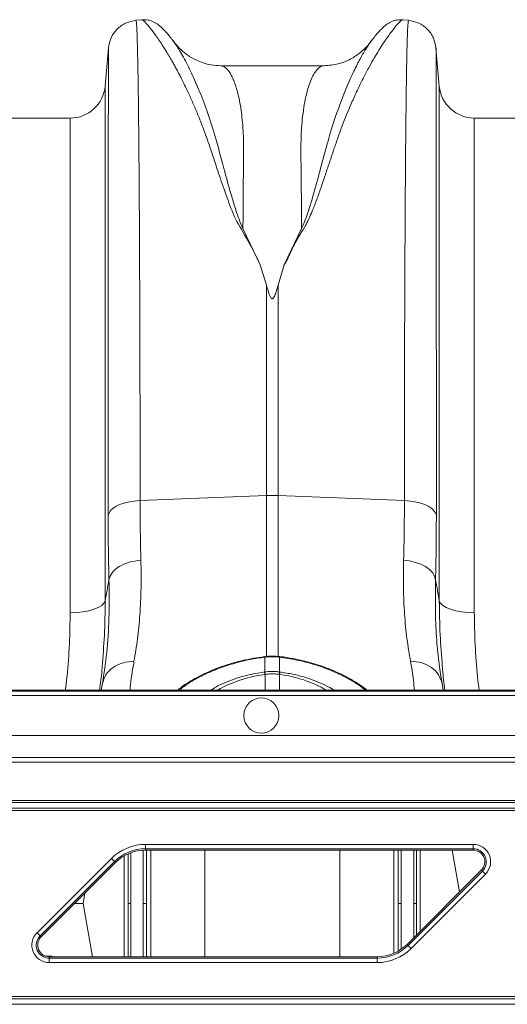
# Model space of a CAD drawing. Units: millimetres. Extents: x -1371 to 9811, y 3708 to 8083.
# Drawn here: x 749 to 860, y 5781 to 6005 of the extents above; entities that cross this region are included whole.
import ezdxf

# ---------------------------------------------------------------- set-up
doc = ezdxf.new("R2010")
doc.units = ezdxf.units.MM
doc.linetypes.add('SLD-Solid', pattern=[0])
doc.layers.add('ACO_DRAINAGE', color=7, linetype='SLD-Solid')

# ---------------------------------------------------------------- blocks, each defined once
blk = doc.blocks.new('ACO - 32915 32917 - PLAN')
at = {"layer": 'ACO_DRAINAGE', "linetype": 'SLD-Solid', "lineweight": 0}
for p, q in [((507.57, 408.63), (506.21, 408.52)), ((568.27, 408.52), (566.88, 408.64)), ((499.96, 402.22), (499.2, 393.53)), ((575.28, 393.53), (574.52, 402.24)), ((549.04, 398.17), (525.43, 398.17)), ((525.45, 398.17), (525.43, 398.17)), ((499.2, 393.53), (499.2, 276.21)), ((575.28, 276.21), (575.28, 393.53)), ((491.23, 386.23), (475.74, 386.23)), ((491.23, 273.51), (491.23, 386.23)), ((673.74, 386.23), (583.25, 386.23)), ((583.25, 386.23), (583.25, 273.51)), ((534.51, 352.76), (530.57, 361.08)), ((543.91, 361.09), (539.97, 352.78)), ((535.93, 348.18), (534.51, 352.76)), ((538.55, 348.18), (539.97, 352.78)), ((535.93, 348.18), (535.93, 300.21)), ((538.55, 300.21), (538.55, 348.18)), ((507.15, 299.06), (535.93, 300.21)), ((535.93, 300.21), (535.93, 263.48)), ((567.33, 299.06), (538.55, 300.21)), ((538.55, 263.41), (538.55, 300.21)), ((567.15, 285.46), (568.52, 285.29)), ((568.52, 285.29), (569.83, 284.98)), ((569.83, 284.98), (571.04, 284.55)), ((571.04, 284.55), (572.11, 284)), ((572.11, 284), (573.01, 283.35)), ((573.01, 283.35), (573.7, 282.63)), ((573.7, 282.63), (574.18, 281.84)), ((574.18, 281.84), (574.42, 281.03)), ((499.2, 276.21), (498.93, 275.67)), ((575.28, 276.21), (575.55, 275.67)), ((495.45, 273.96), (494.13, 273.71)), ((496.63, 274.29), (495.45, 273.96)), ((497.63, 274.69), (496.63, 274.29)), ((498.4, 275.16), (497.63, 274.69)), ((498.93, 275.67), (498.4, 275.16)), ((575.55, 275.67), (576.08, 275.16)), ((576.08, 275.16), (576.85, 274.69)), ((576.85, 274.69), (577.85, 274.29)), ((577.85, 274.29), (579.03, 273.96)), ((579.03, 273.96), (580.35, 273.71)), ((492.7, 273.56), (491.23, 273.51)), ((494.13, 273.71), (492.7, 273.56)), ((580.35, 273.71), (581.78, 273.56)), ((581.78, 273.56), (583.25, 273.51)), ((535.55, 263.52), (535.5, 263.51)), ((535.5, 263.51), (535.51, 263.51)), ((535.58, 263.38), (535.54, 263.37)), ((535.58, 260), (535.58, 263.38)), ((538.9, 263.38), (538.9, 260)), ((538.94, 263.37), (538.9, 263.38)), ((538.98, 263.51), (538.93, 263.52)), ((538.98, 263.51), (538.98, 263.51)), ((535.48, 259.99), (535.58, 260)), ((535.59, 259.44), (535.62, 255.83)), ((538.89, 259.44), (538.86, 255.83)), ((538.9, 260), (539, 259.99)), ((758.98, 255.83), (407.71, 255.83)), ((498.58, 257.35), (498.31, 255.83)), ((516.07, 256.17), (516.08, 256.18)), ((516.08, 256.18), (516.08, 256.18)), ((575.9, 257.35), (575.83, 257.82)), ((576.17, 255.83), (575.9, 257.35)), ((406.52, 254.65), (757.79, 254.65)), ((758.79, 255.65), (407.52, 255.65)), ((748.64, 245.49), (397.37, 245.49)), ((392.37, 240.5), (743.64, 240.5)), ((742.59, 239.44), (391.32, 239.44)), ((732.09, 228.94), (380.82, 228.94)), ((382.09, 230.21), (733.36, 230.21)), ((733.86, 230.71), (382.59, 230.71)), ((380.32, 228.44), (731.59, 228.44)), ((508.38, 220.7), (583, 220.7)), ((508.38, 219.7), (508.38, 220.7)), ((583, 219.7), (583, 220.7)), ((503.53, 195.08), (503.53, 218.07)), ((504.43, 207.23), (504.43, 218.46)), ((505.03, 218.73), (505.02, 207.23)), ((507.88, 207.23), (507.88, 219.28)), ((583, 219.7), (508.38, 219.7)), ((508.38, 219.38), (508.38, 219.7)), ((583, 219.38), (508.38, 219.38)), ((508.59, 219.31), (508.59, 207.23)), ((509.56, 219.38), (509.56, 195.08)), ((521.86, 195.08), (521.86, 219.38)), ((552.62, 219.38), (552.62, 195.08)), ((564.92, 195.87), (564.92, 219.38)), ((565.89, 207.23), (565.89, 219.38)), ((566.6, 219.38), (566.6, 207.23)), ((570.95, 219.38), (570.95, 200.94)), ((578.18, 219.38), (579.86, 209.85)), ((583, 219.38), (583, 219.7)), ((483.68, 200.53), (500.63, 217.48)), ((501.33, 216.78), (484.39, 199.83)), ((501.56, 216.55), (484.61, 199.6)), ((500.63, 217.48), (501.33, 216.78)), ((501.56, 216.55), (501.33, 216.78)), ((567.92, 197.91), (584.87, 214.86)), ((568.15, 197.68), (585.09, 214.63)), ((585.8, 213.93), (568.85, 196.98)), ((584.87, 214.86), (585.09, 214.63)), ((585.09, 214.63), (585.8, 213.93)), ((494.57, 209.56), (494.16, 207.23)), ((492.23, 207.23), (494.16, 207.23)), ((496.3, 195.08), (494.16, 207.23)), ((507.88, 207.23), (507.88, 195.08)), ((508.59, 195.08), (508.59, 207.23)), ((565.89, 207.23), (565.89, 196.55)), ((566.6, 197), (566.6, 207.23)), ((569.46, 207.23), (569.46, 199.44)), ((570.05, 207.23), (570.02, 207.23)), ((570.05, 200.03), (570.05, 207.23)), ((483.68, 200.53), (484.39, 199.83)), ((484.61, 199.6), (484.39, 199.83)), ((567.92, 197.91), (568.15, 197.68)), ((568.15, 197.68), (568.85, 196.98)), ((487.05, 195.25), (485.56, 195.25)), ((487.38, 195.08), (487.05, 195.25)), ((486.48, 195.08), (486.48, 194.76)), ((486.48, 195.08), (561.1, 195.08)), ((486.48, 193.76), (486.48, 194.76)), ((486.48, 194.76), (561.1, 194.76)), ((561.1, 193.76), (486.48, 193.76)), ((561.1, 195.08), (561.1, 194.76)), ((561.1, 193.76), (561.1, 194.76)), ((336.12, 184.25), (687.39, 184.25)), ((688.66, 185.52), (337.39, 185.52)), ((337.89, 186.02), (689.16, 186.02))]:
    blk.add_line(p, q, dxfattribs=at)
blk.add_circle((534.74, 250.07), 4, dxfattribs=at)
for centre, radius, start, end in [((491.23, 394.23), 8, 270, 355), ((583.25, 394.23), 8, 185, 270), ((537.24, 267.4), 32.83, 87.7181, 92.2819), ((535.16, 263.35), 0.376, 3.3593, 25.0662), ((535.24, 263.36), 0.345, 2.2277, 25.9941), ((539.23, 263.37), 0.33, 153.3572, 178.2122), ((539.25, 263.36), 0.315, 152.2815, 178.3993), ((530.02, 258.62), 5.62, 8.3331, 14.0256), ((529.99, 258.62), 5.76, 8.2692, 13.8248), ((544.49, 258.62), 5.76, 166.1752, 171.7308), ((544.46, 258.62), 5.62, 165.9744, 171.6669), ((535.18, 230.65), 29.03, 60.1728, 82.6448), ((516.48, 255.62), 0.685, 79.8632, 125.0634), ((508.38, 209.73), 10.97, 90, 135), ((583, 216.73), 3.97, 315, 90), ((508.38, 209.73), 9.97, 90, 135), ((508.38, 209.73), 9.65, 90, 135), ((583, 216.73), 2.97, 315, 90), ((583, 216.73), 2.65, 315, 90), ((486.48, 197.73), 3.97, 135, 270), ((486.48, 197.73), 2.97, 135, 270), ((486.48, 197.73), 2.65, 135, 270), ((561.1, 204.73), 9.65, 270, 315), ((561.1, 204.73), 9.97, 270, 315), ((561.1, 204.73), 10.97, 270, 315)]:
    blk.add_arc(centre, radius, start, end, dxfattribs=at)
for points, knots in [([(506.23, 408.51), (505.46, 408.37), (503.87, 408.07), (501.86, 406.62), (500.4, 404.6), (500.1, 403.02), (499.96, 402.25)], [0, 0, 0, 0, 0.242226, 0.499998, 0.757771, 1, 1, 1, 1]), ([(507.15, 299.06), (507.15, 302.6), (507.15, 309.76), (507.13, 320.18), (507.12, 330.44), (507.09, 340.45), (507.05, 349.9), (507.01, 358.75), (506.97, 366.97), (506.92, 373.78), (506.87, 379.35), (506.84, 382.67), (506.82, 384.74), (506.81, 385.69), (506.8, 386.63), (506.79, 387.55), (506.78, 388.46), (506.77, 389.35), (506.75, 391.19), (506.71, 393.98), (506.65, 397.5), (506.58, 400.83), (506.51, 403.8), (506.43, 406.09), (506.35, 407.63), (506.28, 408.45), (506.24, 408.43), (506.22, 408.42)], [0, 0, 0, 0, 0.054455, 0.110319, 0.167592, 0.226272, 0.28636, 0.343714, 0.402294, 0.4621, 0.502247, 0.542928, 0.552135, 0.561368, 0.570629, 0.579916, 0.58923, 0.598572, 0.60794, 0.648726, 0.693957, 0.74363, 0.797745, 0.856301, 0.908493, 0.963769, 1, 1, 1, 1]), ([(514.84, 403.61), (514.55, 403.99), (513.98, 404.73), (513.22, 405.64), (512.51, 406.42), (511.86, 407.06), (511.24, 407.56), (510.65, 407.95), (510.08, 408.23), (509.51, 408.44), (508.95, 408.57), (508.35, 408.66), (507.84, 408.64), (507.52, 408.63)], [0, 0, 0, 0, 0.170728, 0.335291, 0.488343, 0.625623, 0.743071, 0.822866, 0.883879, 0.927156, 0.950984, 0.969835, 1, 1, 1, 1]), ([(507.57, 408.63), (507.57, 408.63), (507.6, 408.67), (507.8, 408.54), (508.16, 408.23), (508.68, 407.68), (509.32, 406.93), (510.03, 406.01), (510.79, 404.98), (511.56, 403.87), (512.41, 402.58), (513.13, 401.42), (513.69, 400.48), (514.1, 399.8), (514.52, 399.06), (514.96, 398.27), (515.43, 397.42), (515.92, 396.5), (516.56, 395.26), (517.43, 393.51), (518.49, 391.25), (519.59, 388.77), (520.65, 386.2), (521.69, 383.48), (522.72, 380.59), (523.87, 377.16), (525.22, 373.03), (526.9, 368.27), (528.7, 363.18), (531.89, 358.26), (533.63, 354.6), (534.51, 352.76)], [0, 0, 0, 0, 0.0038, 0.046163, 0.089389, 0.130635, 0.173188, 0.217063, 0.251001, 0.286523, 0.323635, 0.3592, 0.374036, 0.389431, 0.405385, 0.421898, 0.438971, 0.456604, 0.474798, 0.508369, 0.548882, 0.585958, 0.622609, 0.659872, 0.697223, 0.734314, 0.786257, 0.841301, 0.892207, 0.945796, 1, 1, 1, 1]), ([(539.97, 352.78), (540.25, 353.25), (540.83, 354.22), (541.41, 355.69), (542.12, 357.1), (542.84, 358.47), (543.63, 359.84), (544.56, 361.24), (545.33, 362.69), (546.03, 364.26), (546.61, 365.68), (547.3, 367.49), (548.1, 369.71), (548.79, 371.73), (549.27, 373.14), (549.51, 373.85), (549.75, 374.57), (549.99, 375.3), (550.24, 376.04), (550.49, 376.8), (550.75, 377.57), (551.06, 378.51), (551.44, 379.62), (551.85, 380.81), (552.24, 381.93), (552.6, 382.94), (553.14, 384.39), (553.87, 386.28), (554.71, 388.32), (555.46, 390.07), (556.12, 391.53), (556.78, 392.93), (557.43, 394.27), (558.29, 396), (559.33, 397.97), (560.49, 400), (561.57, 401.8), (562.6, 403.4), (563.55, 404.79), (564.55, 406.17), (565.52, 407.38), (566.33, 408.25), (566.79, 408.65), (566.86, 408.59), (566.87, 408.58)], [0, 0, 0, 0, 0.01435, 0.029115, 0.042493, 0.056705, 0.071005, 0.085334, 0.10211, 0.11672, 0.134706, 0.146965, 0.174432, 0.206409, 0.214208, 0.222233, 0.230487, 0.238967, 0.247675, 0.25661, 0.265772, 0.275335, 0.290662, 0.306619, 0.32021, 0.333346, 0.345953, 0.377947, 0.411178, 0.434022, 0.456861, 0.479914, 0.502755, 0.52532, 0.572327, 0.615407, 0.654566, 0.699649, 0.742481, 0.783073, 0.848403, 0.910752, 0.975181, 1, 1, 1, 1]), ([(566.96, 408.63), (566.64, 408.64), (566.13, 408.66), (565.53, 408.57), (564.97, 408.44), (564.39, 408.23), (563.83, 407.95), (563.24, 407.56), (562.63, 407.06), (561.97, 406.42), (561.26, 405.64), (560.49, 404.73), (559.93, 403.99), (559.64, 403.62)], [0, 0, 0, 0, 0.02873, 0.046822, 0.069987, 0.112761, 0.173933, 0.254493, 0.373266, 0.51184, 0.665639, 0.830026, 1, 1, 1, 1]), ([(568.26, 408.42), (568.24, 408.43), (568.2, 408.45), (568.13, 407.63), (568.05, 406.13), (567.97, 403.95), (567.9, 401.22), (567.85, 398.47), (567.8, 395.93), (567.78, 394.27), (567.76, 393.18), (567.76, 392.69), (567.75, 392.19), (567.74, 391.7), (567.74, 391.2), (567.73, 390.71), (567.7, 388.33), (567.65, 383.75), (567.58, 376.29), (567.52, 368.13), (567.47, 359.38), (567.43, 350.12), (567.39, 340.45), (567.36, 330.44), (567.35, 320.18), (567.33, 309.76), (567.33, 302.6), (567.33, 299.06)], [0, 0, 0, 0, 0.036229, 0.091506, 0.143699, 0.198492, 0.249416, 0.296471, 0.325409, 0.35266, 0.358546, 0.364347, 0.370064, 0.375695, 0.381241, 0.386702, 0.392078, 0.459202, 0.52492, 0.589231, 0.652135, 0.713632, 0.773722, 0.832404, 0.889677, 0.945543, 1, 1, 1, 1]), ([(574.52, 402.25), (574.38, 403.02), (574.08, 404.6), (572.62, 406.62), (570.61, 408.07), (569.02, 408.37), (568.25, 408.51)], [0, 0, 0, 0, 0.242229, 0.500002, 0.757774, 1, 1, 1, 1]), ([(499.96, 402.22), (499.96, 402.17), (499.95, 402.06), (499.95, 401.4), (499.94, 400.69), (499.94, 400.05), (499.94, 399.29), (499.94, 398.43), (499.93, 397.57), (499.93, 396.86), (499.93, 396.26), (499.93, 395.53), (499.93, 394.39), (499.92, 392.89), (499.92, 391), (499.92, 389.36), (499.92, 388.08), (499.92, 387.35), (499.91, 386.58), (499.91, 385.76), (499.91, 384.9), (499.91, 382.39), (499.9, 377.94), (499.9, 370.97), (499.89, 363.32), (499.89, 355.05), (499.89, 345.49), (499.88, 334.56), (499.88, 322.16), (499.88, 309.27), (499.88, 300.23), (499.88, 295.74)], [0, 0, 0, 0, 0.044871, 0.088404, 0.110167, 0.131926, 0.153682, 0.175434, 0.197183, 0.211792, 0.218818, 0.232651, 0.252552, 0.278518, 0.305016, 0.335789, 0.344555, 0.353614, 0.362967, 0.372612, 0.38255, 0.392781, 0.457003, 0.52044, 0.583095, 0.644972, 0.706072, 0.781353, 0.855431, 0.928312, 1, 1, 1, 1]), ([(530.57, 361.09), (530.26, 361.78), (529.63, 363.16), (528.83, 365.61), (527.74, 369.18), (526.55, 373.54), (525.33, 378.17), (523.99, 383.03), (522.35, 388.05), (520.47, 392.94), (518.57, 397.2), (516.78, 400.64), (515.42, 402.87), (514.86, 403.53), (514.7, 403.73)], [0, 0, 0, 0, 0.031261, 0.062104, 0.110255, 0.195781, 0.271881, 0.348014, 0.463379, 0.578456, 0.693036, 0.820486, 0.946796, 1, 1, 1, 1]), ([(525.44, 398.17), (524.75, 398.21), (523.45, 398.27), (521.59, 398.74), (520.06, 399.35), (518.81, 400.02), (517.77, 400.71), (516.9, 401.4), (515.86, 402.34), (515.19, 403.19), (514.74, 403.76)], [0, 0, 0, 0, 0.185903, 0.34959, 0.486746, 0.594024, 0.69065, 0.770129, 0.842382, 1, 1, 1, 1]), ([(559.67, 403.64), (559.33, 403.17), (558.63, 402.2), (557.32, 399.92), (555.76, 396.88), (554.01, 392.94), (552.13, 388.06), (550.38, 382.7), (548.84, 377.02), (547.37, 371.43), (546.03, 366.79), (544.94, 363.37), (544.25, 361.85), (543.91, 361.09)], [0, 0, 0, 0, 0.093466, 0.194564, 0.296341, 0.412665, 0.529511, 0.646651, 0.745011, 0.843452, 0.930551, 0.965031, 1, 1, 1, 1]), ([(559.84, 403.9), (559.57, 403.53), (558.84, 402.54), (557.29, 401.08), (555.05, 399.57), (552.19, 398.41), (550.12, 398.25), (549.04, 398.17)], [0, 0, 0, 0, 0.104173, 0.279743, 0.493218, 0.736915, 1, 1, 1, 1]), ([(559.86, 403.88), (559.82, 403.84), (559.77, 403.79), (559.69, 403.68), (559.67, 403.64)], [0, 0, 0, 0, 0.647366, 1, 1, 1, 1]), ([(574.6, 295.74), (574.6, 300.23), (574.6, 309.27), (574.6, 322.16), (574.6, 334.56), (574.59, 345.28), (574.59, 354.46), (574.59, 362.23), (574.58, 368.64), (574.58, 373.86), (574.58, 377.88), (574.57, 380.48), (574.57, 381.88), (574.57, 382.31), (574.57, 382.73), (574.57, 383.16), (574.57, 383.58), (574.57, 385.13), (574.56, 387.51), (574.56, 390.33), (574.56, 392.47), (574.55, 394.05), (574.55, 395.17), (574.55, 395.88), (574.55, 396.33), (574.55, 396.71), (574.55, 397.18), (574.55, 397.85), (574.54, 398.72), (574.54, 399.73), (574.54, 400.7), (574.53, 401.54), (574.53, 402.06), (574.52, 402.27), (574.52, 402.25), (574.52, 402.24)], [0, 0, 0, 0, 0.071687, 0.144566, 0.218642, 0.293921, 0.350924, 0.408603, 0.46696, 0.505852, 0.545041, 0.579775, 0.584341, 0.58891, 0.593484, 0.598062, 0.602644, 0.607229, 0.649559, 0.686098, 0.716841, 0.741785, 0.760926, 0.774263, 0.780455, 0.78677, 0.796191, 0.808602, 0.829801, 0.856317, 0.888155, 0.923729, 0.963128, 0.99898, 1, 1, 1, 1]), ([(530.57, 361.08), (530.58, 362.41), (530.59, 365.06), (530.62, 368.78), (530.65, 372.57), (530.69, 375.57), (530.71, 377.74), (530.71, 378.89), (530.72, 379.94), (530.7, 381.02), (530.66, 382.25), (530.6, 383.46), (530.49, 385.06), (530.29, 386.99), (529.98, 389.19), (529.59, 391.18), (529.23, 392.6), (528.93, 393.56), (528.72, 394.19), (528.48, 394.79), (528.24, 395.36), (527.98, 395.9), (527.7, 396.39), (527.34, 396.95), (526.81, 397.58), (526.16, 398.03), (525.68, 398.21), (525.46, 398.17), (525.45, 398.17)], [0, 0, 0, 0, 0.056389, 0.112933, 0.169631, 0.237932, 0.266581, 0.287862, 0.302246, 0.326738, 0.351718, 0.377189, 0.403151, 0.456503, 0.512838, 0.572161, 0.62932, 0.653093, 0.677695, 0.703127, 0.72939, 0.756483, 0.784407, 0.813162, 0.864848, 0.935479, 0.997587, 1, 1, 1, 1]), ([(549.04, 398.17), (548.97, 398.17), (548.79, 398.16), (548.49, 398.08), (548.16, 397.92), (547.83, 397.68), (547.54, 397.41), (547.29, 397.12), (546.88, 396.58), (546.34, 395.64), (545.71, 394.09), (545.13, 392.22), (544.64, 390.02), (544.23, 387.45), (543.89, 384.16), (543.72, 379.91), (543.82, 374.33), (543.87, 368.12), (543.9, 363.42), (543.91, 361.09)], [0, 0, 0, 0, 0.020811, 0.049576, 0.084966, 0.115639, 0.142989, 0.167167, 0.188175, 0.262169, 0.330753, 0.39393, 0.465836, 0.533705, 0.597547, 0.697984, 0.797312, 0.899727, 1, 1, 1, 1]), ([(538.55, 348.18), (538.41, 347.65), (538.23, 346.95), (537.96, 346.12), (537.81, 345.75), (537.69, 345.49), (537.58, 345.31), (537.48, 345.19), (537.39, 345.11), (537.32, 345.08), (537.25, 345.07), (537.19, 345.07), (537.11, 345.1), (536.96, 345.21), (536.6, 345.79), (536.29, 346.82), (536.05, 347.73), (535.93, 348.18)], [0, 0, 0, 0, 0.244206, 0.326666, 0.382759, 0.420852, 0.446908, 0.471729, 0.483219, 0.492565, 0.498986, 0.50543, 0.513413, 0.527438, 0.573793, 0.792812, 1, 1, 1, 1]), ([(507.33, 285.46), (507.28, 287.63), (507.17, 292), (507.16, 296.7), (507.15, 299.06)], [0, 0, 0, 0, 0.498408, 1, 1, 1, 1]), ([(567.33, 299.06), (567.32, 296.72), (567.31, 292.02), (567.2, 287.65), (567.15, 285.46)], [0, 0, 0, 0, 0.498407, 1, 1, 1, 1]), ([(499.88, 295.74), (499.88, 293.21), (499.9, 288.13), (500.01, 283.4), (500.06, 281.03)], [0, 0, 0, 0, 0.498431, 1, 1, 1, 1]), ([(574.42, 281.03), (574.47, 283.38), (574.58, 288.11), (574.6, 293.19), (574.6, 295.74)], [0, 0, 0, 0, 0.498431, 1, 1, 1, 1]), ([(505.76, 262.44), (506.05, 264.11), (506.61, 267.41), (507.14, 273.01), (507.43, 278.96), (507.37, 283.3), (507.33, 285.46)], [0, 0, 0, 0, 0.253768, 0.498353, 0.751566, 1, 1, 1, 1]), ([(567.15, 285.46), (567.11, 283.33), (567.05, 279.06), (567.33, 273.1), (567.86, 267.47), (568.43, 264.12), (568.72, 262.44)], [0, 0, 0, 0, 0.245594, 0.492915, 0.745566, 1, 1, 1, 1]), ([(500.06, 281.03), (500.09, 278.07), (500.15, 272.15), (499.62, 264.2), (498.93, 259.64), (498.58, 257.35)], [0, 0, 0, 0, 0.332206, 0.664503, 1, 1, 1, 1]), ([(500.06, 281.03), (499.91, 280.2), (499.62, 278.6), (499.34, 277), (499.2, 276.21)], [0, 0, 0, 0, 0.5121062, 1, 1, 1, 1]), ([(575.83, 257.82), (575.6, 259.32), (575.09, 262.49), (574.6, 268.02), (574.32, 274.2), (574.39, 278.75), (574.42, 281.03)], [0, 0, 0, 0, 0.228315, 0.481199, 0.739608, 1, 1, 1, 1]), ([(575.28, 276.21), (575.14, 277), (574.86, 278.6), (574.57, 280.2), (574.42, 281.03)], [0, 0, 0, 0, 0.487894, 1, 1, 1, 1]), ([(498.51, 261.15), (498.7, 263.54), (499.11, 268.61), (499.17, 273.59), (499.2, 276.21)], [0, 0, 0, 0, 0.472485, 1, 1, 1, 1]), ([(575.28, 276.21), (575.31, 273.63), (575.37, 268.7), (575.77, 263.66), (575.96, 261.26)], [0, 0, 0, 0, 0.522078, 1, 1, 1, 1]), ([(491.23, 273.51), (491.19, 271.13), (491.11, 266.36), (490.71, 260.44), (490.27, 256.91), (490.13, 255.83)], [0, 0, 0, 0, 0.4088045, 0.8192244, 1, 1, 1, 1]), ([(584.34, 255.83), (584.22, 256.84), (583.78, 260.32), (583.37, 266.24), (583.29, 271.08), (583.25, 273.51)], [0, 0, 0, 0, 0.168141, 0.583234, 1, 1, 1, 1]), ([(535.51, 263.49), (534.67, 263.37), (532.97, 263.13), (530.49, 262.62), (528.05, 261.99), (525.67, 261.22), (523.34, 260.32), (521.13, 259.31), (519.12, 258.23), (517.41, 257.18), (516.5, 256.49), (516.09, 256.17)], [0, 0, 0, 0, 0.105266, 0.215386, 0.319896, 0.42973, 0.546998, 0.665276, 0.78313, 0.901509, 1, 1, 1, 1]), ([(535.54, 263.37), (534.4, 263.21), (532.09, 262.87), (528.59, 262.01), (525.08, 260.87), (521.77, 259.46), (518.84, 257.9), (517.35, 256.84), (516.6, 256.29)], [0, 0, 0, 0, 0.147374, 0.29796, 0.471229, 0.649469, 0.822227, 1, 1, 1, 1]), ([(538.93, 263.51), (538.82, 263.52), (538.07, 263.63), (536.93, 263.67), (535.92, 263.53), (535.55, 263.48)], [0, 0, 0, 0, 0.0988712, 0.6733441, 1, 1, 1, 1]), ([(538.9, 263.38), (538.79, 263.39), (538.24, 263.45), (537.24, 263.5), (536.24, 263.45), (535.69, 263.39), (535.58, 263.38)], [0, 0, 0, 0, 0.099492, 0.500001, 0.901923, 1, 1, 1, 1]), ([(558.42, 255.83), (558.34, 255.91), (557.72, 256.5), (556.45, 257.34), (554.37, 258.59), (551.96, 259.81), (548.58, 261.17), (544.83, 262.31), (541.57, 263.01), (539.56, 263.29), (538.94, 263.37)], [0, 0, 0, 0, 0.025197, 0.188796, 0.258349, 0.421947, 0.590144, 0.754309, 0.923271, 1, 1, 1, 1]), ([(558.81, 255.83), (558.72, 255.91), (558.2, 256.37), (556.99, 257.21), (555.2, 258.33), (553.16, 259.4), (550.94, 260.4), (548.53, 261.32), (545.98, 262.12), (543.31, 262.79), (540.96, 263.24), (539.51, 263.45), (538.98, 263.53)], [0, 0, 0, 0, 0.024148, 0.139453, 0.254199, 0.367341, 0.481396, 0.595343, 0.709113, 0.822655, 0.93571, 1, 1, 1, 1]), ([(497.93, 255.83), (498.13, 257.34), (498.37, 259.12), (498.49, 260.88), (498.51, 261.15)], [0, 0, 0, 0, 0.847225, 1, 1, 1, 1]), ([(505.76, 262.44), (504.9, 262.36), (503.15, 262.21), (500.88, 261.07), (499.2, 259.41), (498.78, 258.03), (498.58, 257.35)], [0, 0, 0, 0, 0.242825, 0.5, 0.757175, 1, 1, 1, 1]), ([(504.87, 255.83), (504.89, 256.02), (504.97, 257.09), (505.21, 259.27), (505.58, 261.39), (505.76, 262.44)], [0, 0, 0, 0, 0.097827, 0.55628, 1, 1, 1, 1]), ([(568.72, 262.44), (568.97, 260.95), (569.38, 258.57), (569.53, 256.58), (569.59, 255.83)], [0, 0, 0, 0, 0.62145, 1, 1, 1, 1]), ([(575.96, 261.26), (575.98, 261.03), (576.1, 259.23), (576.34, 257.42), (576.55, 255.83)], [0, 0, 0, 0, 0.128793, 1, 1, 1, 1]), ([(523.21, 255.83), (523.58, 256.07), (524.49, 256.66), (526.37, 257.56), (528.75, 258.47), (531.76, 259.37), (534.1, 259.76), (535.48, 259.99)], [0, 0, 0, 0, 0.132862, 0.329612, 0.521961, 0.719892, 1, 1, 1, 1]), ([(535.59, 259.44), (535.59, 259.44), (534.26, 259.25), (532.04, 258.81), (529.18, 257.92), (526.96, 257), (525.5, 256.29), (524.91, 255.88), (524.84, 255.83)], [0, 0, 0, 0, 0.000005, 0.314213, 0.532862, 0.751538, 0.968373, 1, 1, 1, 1]), ([(535.58, 260), (535.83, 260.03), (536.38, 260.09), (537.26, 260.12), (538.11, 260.09), (538.66, 260.03), (538.9, 260)], [0, 0, 0, 0, 0.227751, 0.500002, 0.787816, 1, 1, 1, 1]), ([(535.69, 259.45), (535.66, 259.45), (535.62, 259.44), (535.59, 259.44), (535.59, 259.44)], [0, 0, 0, 0, 0.999429, 1, 1, 1, 1]), ([(538.79, 259.45), (538.57, 259.48), (538.06, 259.54), (537.26, 259.57), (536.44, 259.54), (535.93, 259.48), (535.69, 259.45)], [0, 0, 0, 0, 0.21226, 0.499997, 0.772174, 1, 1, 1, 1]), ([(538.89, 259.44), (538.89, 259.44), (538.86, 259.44), (538.82, 259.45), (538.79, 259.45)], [0, 0, 0, 0, 0.000571, 1, 1, 1, 1]), ([(539, 259.99), (539.99, 259.83), (541.95, 259.52), (544.69, 258.8), (547.19, 257.95), (549.35, 256.97), (550.73, 256.25), (551.25, 255.87), (551.3, 255.83)], [0, 0, 0, 0, 0.201756, 0.397105, 0.59247, 0.786953, 0.981425, 1, 1, 1, 1]), ([(516.08, 256.16), (516, 256.11), (515.88, 256.03), (515.79, 255.89), (515.76, 255.83)], [0, 0, 0, 0, 0.603028, 1, 1, 1, 1]), ([(516.6, 256.29), (516.59, 256.29), (516.5, 256.21), (516.39, 256.09), (516.39, 255.94), (516.43, 255.86), (516.49, 255.84), (516.5, 255.83)], [0, 0, 0, 0, 0.051232, 0.461632, 0.757404, 0.959029, 1, 1, 1, 1]), ([(569.46, 207.23), (569.46, 211.25), (569.46, 215.31), (569.45, 219.35), (569.45, 219.38)], [0, 0, 0, 0, 0.991791, 1, 1, 1, 1]), ([(570.05, 219.38), (570.05, 218.65), (570.05, 214.61), (570.05, 210.55), (570.05, 207.23)], [0, 0, 0, 0, 0.181704, 1, 1, 1, 1]), ([(505.02, 207.23), (504.95, 207.23), (504.8, 207.23), (504.62, 207.23), (504.49, 207.23), (504.44, 207.23), (504.43, 207.23), (504.43, 207.23)], [0, 0, 0, 0, 0.2479619, 0.4959237, 0.7438865, 0.9918511, 1, 1, 1, 1]), ([(504.43, 207.23), (504.43, 203.33), (504.43, 199.27), (504.43, 195.24), (504.43, 195.08)], [0, 0, 0, 0, 0.961384, 1, 1, 1, 1]), ([(505.03, 195.08), (505.03, 195.11), (505.02, 199.15), (505.02, 203.21), (505.02, 207.23)], [0, 0, 0, 0, 0.008199, 1, 1, 1, 1]), ([(508.59, 207.23), (508.57, 207.23), (508.54, 207.23), (508.41, 207.23), (508.24, 207.23), (508.05, 207.23), (507.93, 207.23), (507.88, 207.23)], [0, 0, 0, 0, 0.2152654, 0.4305307, 0.6457976, 0.8610676, 1, 1, 1, 1]), ([(566.6, 207.23), (566.53, 207.23), (566.38, 207.23), (566.17, 207.23), (566.01, 207.23), (565.92, 207.23), (565.9, 207.23), (565.89, 207.23)], [0, 0, 0, 0, 0.215273, 0.430546, 0.645818, 0.861087, 1, 1, 1, 1]), ([(570.02, 207.23), (570.01, 207.23), (569.98, 207.23), (569.88, 207.23), (569.7, 207.23), (569.55, 207.23), (569.47, 207.23), (569.46, 207.23)], [0, 0, 0, 0, 0.080802, 0.373606, 0.666409, 0.95921, 1, 1, 1, 1]), ([(487.12, 195.08), (487.11, 195.1), (487.09, 195.14), (487.07, 195.2), (487.04, 195.24), (487.02, 195.25), (487.02, 195.25)], [0, 0, 0, 0, 0.283476, 0.62681, 0.893988, 1, 1, 1, 1])]:
    blk.add_open_spline(points, degree=3, knots=knots, dxfattribs=at)
for points in [[(499.88, 295.74), (500.05, 296.16), (500.4, 297), (502.09, 298.05), (504.39, 298.82), (506.23, 298.98), (507.15, 299.06)], [(567.33, 299.06), (568.25, 298.98), (570.09, 298.82), (572.39, 298.05), (574.08, 297), (574.43, 296.16), (574.6, 295.74)], [(500.06, 281.03), (500.24, 281.57), (500.58, 282.67), (502.26, 284.06), (504.57, 285.1), (506.41, 285.34), (507.33, 285.46)], [(568.72, 262.44), (569.6, 262.36), (571.36, 262.2), (573.59, 261.07), (575.27, 259.43), (575.69, 258.05), (575.9, 257.35)]]:
    blk.add_open_spline(points, degree=3, dxfattribs=at)

msp = doc.modelspace()

# ---------------------------------------------------------------- block references
at = {"layer": 'ACO_DRAINAGE'}
msp.add_blockref('ACO - 32915 32917 - PLAN', (268.7866, 5596.6024), dxfattribs=at)

doc.saveas('drawing.dxf')
